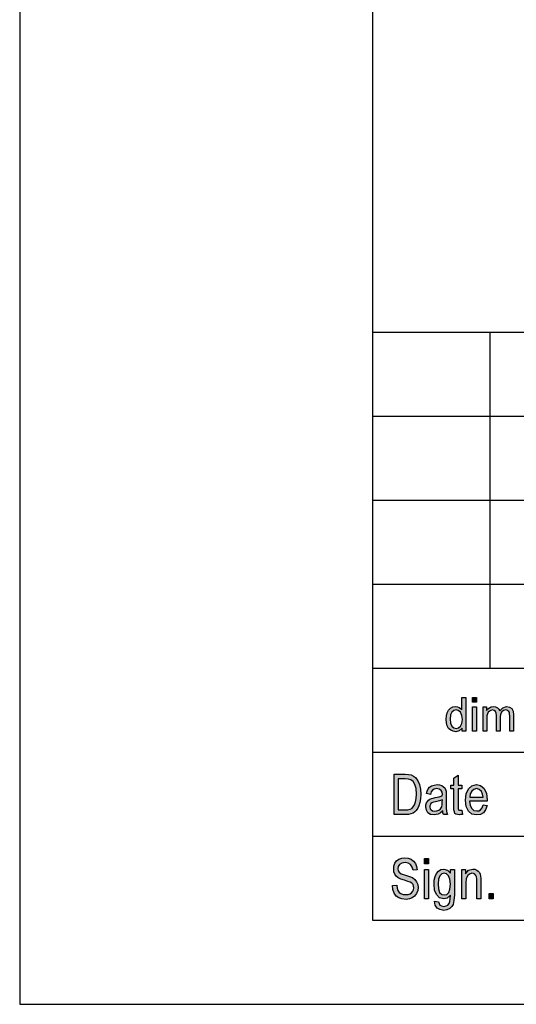
# Model space of a CAD drawing. Units: millimetres. Extents: x -1203 to -993, y 964 to 1261.
# Drawn here: x -1203 to -1173, y 964 to 1023 of the extents above; entities that cross this region are included whole.
import ezdxf

# ---------------------------------------------------------------- set-up
doc = ezdxf.new("R2010")
doc.units = ezdxf.units.MM
doc.layers.add('1', color=7, linetype='Continuous')

# ---------------------------------------------------------------- blocks, each defined once
blk = doc.blocks.new('_formato_A4', base_point=(-1097.927, 1112.85))
at = {"layer": '1', "linetype": 'Continuous'}
h = blk.add_hatch(color=7, dxfattribs=at)
h.paths.add_polyline_path([(-1176.598, 980.6), (-1176.598, 980.787), (-1176.771, 980.625), (-1176.978, 980.575), (-1177.139, 980.6), (-1177.277, 980.662), (-1177.403, 980.774), (-1177.484, 980.923), (-1177.541, 981.11), (-1177.553, 981.321), (-1177.541, 981.52), (-1177.495, 981.707), (-1177.415, 981.856), (-1177.3, 981.981), (-1177.162, 982.055), (-1176.989, 982.08), (-1176.886, 982.055), (-1176.782, 982.018), (-1176.702, 981.956), (-1176.621, 981.881), (-1176.621, 982.602), (-1176.391, 982.602), (-1176.391, 980.6)])
h.paths.add_polyline_path([(-1177.323, 981.321), (-1177.3, 981.073), (-1177.219, 980.911), (-1177.104, 980.799), (-1176.955, 980.774), (-1176.817, 980.799), (-1176.702, 980.899), (-1176.621, 981.06), (-1176.587, 981.297), (-1176.621, 981.545), (-1176.702, 981.732), (-1176.828, 981.844), (-1176.966, 981.881), (-1177.104, 981.844), (-1177.219, 981.744), (-1177.3, 981.57)], flags=16)
for points in [[(-1175.977, 982.341), (-1175.977, 982.602), (-1175.747, 982.602), (-1175.747, 982.341)], [(-1175.977, 980.6), (-1175.977, 982.055), (-1175.747, 982.055), (-1175.747, 980.6)], [(-1175.356, 980.6), (-1175.356, 982.055), (-1175.149, 982.055), (-1175.149, 981.844), (-1175.08, 981.931), (-1174.977, 982.005), (-1174.873, 982.055), (-1174.747, 982.08), (-1174.62, 982.055), (-1174.505, 982.005), (-1174.425, 981.918), (-1174.367, 981.819), (-1174.183, 982.005), (-1173.953, 982.08), (-1173.781, 982.043), (-1173.643, 981.956), (-1173.574, 981.794), (-1173.539, 981.583), (-1173.539, 980.6), (-1173.769, 980.6), (-1173.769, 981.508), (-1173.781, 981.632), (-1173.792, 981.719), (-1173.827, 981.769), (-1173.873, 981.819), (-1173.942, 981.856), (-1173.999, 981.869), (-1174.137, 981.831), (-1174.241, 981.757), (-1174.31, 981.62), (-1174.333, 981.433), (-1174.333, 980.6), (-1174.563, 980.6), (-1174.563, 981.533), (-1174.586, 981.67), (-1174.62, 981.782), (-1174.689, 981.844), (-1174.793, 981.869), (-1174.885, 981.844), (-1174.965, 981.806), (-1175.046, 981.732), (-1175.092, 981.645), (-1175.126, 981.52), (-1175.126, 981.346), (-1175.126, 980.6)], [(-1176.619, 975.902), (-1176.583, 975.649), (-1176.691, 975.649), (-1176.763, 975.619), (-1176.883, 975.649), (-1176.967, 975.663), (-1177.027, 975.708), (-1177.063, 975.798), (-1177.087, 975.932), (-1177.087, 976.156), (-1177.087, 977.171), (-1177.267, 977.171), (-1177.267, 977.395), (-1177.087, 977.395), (-1177.087, 977.813), (-1176.847, 977.992), (-1176.847, 977.395), (-1176.619, 977.395), (-1176.619, 977.171), (-1176.847, 977.171), (-1176.847, 976.141), (-1176.847, 976.022), (-1176.835, 975.962), (-1176.823, 975.932), (-1176.799, 975.917), (-1176.775, 975.902), (-1176.727, 975.902), (-1176.691, 975.902)], [(-1180.747, 971.417), (-1180.495, 971.432), (-1180.471, 971.253), (-1180.423, 971.119), (-1180.351, 971.014), (-1180.243, 970.94), (-1180.111, 970.895), (-1179.943, 970.88), (-1179.811, 970.88), (-1179.691, 970.925), (-1179.607, 970.984), (-1179.535, 971.074), (-1179.499, 971.163), (-1179.475, 971.283), (-1179.487, 971.372), (-1179.523, 971.477), (-1179.595, 971.551), (-1179.691, 971.611), (-1179.823, 971.656), (-1180.039, 971.731), (-1180.255, 971.805), (-1180.399, 971.88), (-1180.531, 971.969), (-1180.615, 972.104), (-1180.663, 972.238), (-1180.675, 972.402), (-1180.663, 972.566), (-1180.603, 972.746), (-1180.507, 972.88), (-1180.363, 972.984), (-1180.195, 973.044), (-1180.003, 973.074), (-1179.811, 973.044), (-1179.631, 972.984), (-1179.487, 972.865), (-1179.379, 972.731), (-1179.307, 972.551), (-1179.271, 972.357), (-1179.523, 972.343), (-1179.571, 972.522), (-1179.667, 972.671), (-1179.811, 972.76), (-1179.991, 972.79), (-1180.195, 972.76), (-1180.327, 972.671), (-1180.399, 972.551), (-1180.423, 972.417), (-1180.411, 972.298), (-1180.351, 972.208), (-1180.231, 972.119), (-1179.979, 972.044), (-1179.727, 971.954), (-1179.559, 971.895), (-1179.415, 971.775), (-1179.307, 971.641), (-1179.247, 971.477), (-1179.223, 971.298), (-1179.247, 971.119), (-1179.319, 970.94), (-1179.427, 970.79), (-1179.571, 970.686), (-1179.739, 970.626), (-1179.931, 970.596), (-1180.183, 970.626), (-1180.375, 970.686), (-1180.531, 970.79), (-1180.651, 970.969), (-1180.723, 971.178)], [(-1178.839, 972.716), (-1178.839, 973.029), (-1178.599, 973.029), (-1178.599, 972.716)], [(-1178.839, 970.626), (-1178.839, 972.372), (-1178.599, 972.372), (-1178.599, 970.626)], [(-1176.619, 970.626), (-1176.619, 972.372), (-1176.403, 972.372), (-1176.403, 972.119), (-1176.223, 972.328), (-1175.959, 972.402), (-1175.851, 972.387), (-1175.731, 972.343), (-1175.647, 972.268), (-1175.575, 972.193), (-1175.527, 972.089), (-1175.503, 971.969), (-1175.491, 971.85), (-1175.479, 971.686), (-1175.479, 970.626), (-1175.719, 970.626), (-1175.719, 971.671), (-1175.731, 971.82), (-1175.755, 971.94), (-1175.791, 972.014), (-1175.851, 972.089), (-1175.935, 972.134), (-1176.019, 972.149), (-1176.163, 972.104), (-1176.271, 972.014), (-1176.355, 971.835), (-1176.379, 971.566), (-1176.379, 970.626)], [(-1174.999, 970.626), (-1174.999, 970.94), (-1174.747, 970.94), (-1174.747, 970.626)]]:
    blk.add_hatch(color=7, dxfattribs=at).paths.add_polyline_path(points)
h = blk.add_hatch(color=7, dxfattribs=at)
h.paths.add_polyline_path([(-1180.651, 975.649), (-1180.651, 978.051), (-1179.991, 978.051), (-1179.799, 978.037), (-1179.643, 978.007), (-1179.499, 977.932), (-1179.367, 977.843), (-1179.235, 977.649), (-1179.139, 977.425), (-1179.079, 977.156), (-1179.055, 976.857), (-1179.079, 976.589), (-1179.115, 976.365), (-1179.175, 976.171), (-1179.247, 976.022), (-1179.331, 975.887), (-1179.415, 975.798), (-1179.523, 975.723), (-1179.655, 975.678), (-1179.799, 975.649), (-1179.955, 975.649)])
h.paths.add_polyline_path([(-1180.399, 975.932), (-1179.991, 975.932), (-1179.823, 975.932), (-1179.691, 975.962), (-1179.595, 976.007), (-1179.511, 976.096), (-1179.427, 976.216), (-1179.367, 976.395), (-1179.331, 976.604), (-1179.307, 976.857), (-1179.343, 977.186), (-1179.415, 977.44), (-1179.523, 977.604), (-1179.655, 977.708), (-1179.799, 977.753), (-1179.991, 977.768), (-1180.399, 977.768)], flags=16)
h = blk.add_hatch(color=7, dxfattribs=at)
h.paths.add_polyline_path([(-1177.759, 975.872), (-1177.891, 975.738), (-1178.023, 975.663), (-1178.155, 975.649), (-1178.275, 975.619), (-1178.491, 975.649), (-1178.635, 975.753), (-1178.731, 975.902), (-1178.755, 976.111), (-1178.755, 976.216), (-1178.719, 976.335), (-1178.671, 976.425), (-1178.599, 976.499), (-1178.515, 976.559), (-1178.419, 976.604), (-1178.335, 976.619), (-1178.203, 976.649), (-1177.963, 976.693), (-1177.783, 976.753), (-1177.783, 976.798), (-1177.771, 976.828), (-1177.795, 976.977), (-1177.843, 977.081), (-1177.963, 977.156), (-1178.119, 977.186), (-1178.275, 977.156), (-1178.371, 977.096), (-1178.443, 976.992), (-1178.479, 976.843), (-1178.719, 976.887), (-1178.683, 977.037), (-1178.623, 977.171), (-1178.539, 977.275), (-1178.419, 977.35), (-1178.275, 977.395), (-1178.095, 977.425), (-1177.939, 977.41), (-1177.807, 977.365), (-1177.711, 977.29), (-1177.639, 977.231), (-1177.591, 977.141), (-1177.555, 977.037), (-1177.555, 976.932), (-1177.543, 976.768), (-1177.543, 976.365), (-1177.543, 976.022), (-1177.531, 975.843), (-1177.519, 975.738), (-1177.471, 975.649), (-1177.711, 975.649), (-1177.747, 975.738)])
h.paths.add_polyline_path([(-1177.771, 976.529), (-1177.951, 976.454), (-1178.179, 976.41), (-1178.311, 976.38), (-1178.395, 976.35), (-1178.455, 976.305), (-1178.491, 976.246), (-1178.515, 976.171), (-1178.515, 976.111), (-1178.503, 975.992), (-1178.443, 975.917), (-1178.359, 975.857), (-1178.227, 975.843), (-1178.107, 975.857), (-1177.987, 975.902), (-1177.891, 975.992), (-1177.819, 976.111), (-1177.795, 976.231), (-1177.783, 976.41)], flags=16)
h = blk.add_hatch(color=7, dxfattribs=at)
h.paths.add_polyline_path([(-1175.359, 976.231), (-1175.119, 976.186), (-1175.203, 975.932), (-1175.335, 975.753), (-1175.515, 975.649), (-1175.743, 975.619), (-1176.019, 975.663), (-1176.223, 975.843), (-1176.367, 976.126), (-1176.403, 976.499), (-1176.367, 976.872), (-1176.223, 977.171), (-1176.019, 977.35), (-1175.755, 977.425), (-1175.503, 977.365), (-1175.287, 977.186), (-1175.155, 976.887), (-1175.107, 976.514), (-1175.119, 976.469), (-1175.119, 976.44), (-1176.163, 976.44), (-1176.127, 976.186), (-1176.031, 976.007), (-1175.899, 975.887), (-1175.731, 975.857), (-1175.611, 975.872), (-1175.503, 975.932), (-1175.419, 976.051)])
h.paths.add_polyline_path([(-1176.151, 976.678), (-1175.347, 976.678), (-1175.383, 976.857), (-1175.443, 977.007), (-1175.587, 977.141), (-1175.743, 977.186), (-1175.899, 977.141), (-1176.031, 977.037), (-1176.115, 976.872)], flags=16)
h = blk.add_hatch(color=7, dxfattribs=at)
h.paths.add_polyline_path([(-1178.239, 970.492), (-1177.999, 970.447), (-1177.975, 970.343), (-1177.927, 970.253), (-1177.831, 970.208), (-1177.687, 970.163), (-1177.555, 970.208), (-1177.447, 970.253), (-1177.375, 970.357), (-1177.327, 970.477), (-1177.315, 970.626), (-1177.303, 970.85), (-1177.483, 970.671), (-1177.687, 970.626), (-1177.951, 970.686), (-1178.131, 970.88), (-1178.239, 971.149), (-1178.275, 971.492), (-1178.263, 971.731), (-1178.215, 971.954), (-1178.131, 972.134), (-1178.011, 972.283), (-1177.867, 972.372), (-1177.687, 972.402), (-1177.471, 972.328), (-1177.291, 972.149), (-1177.291, 972.372), (-1177.063, 972.372), (-1177.063, 970.865), (-1177.087, 970.537), (-1177.135, 970.298), (-1177.219, 970.163), (-1177.339, 970.044), (-1177.507, 969.969), (-1177.699, 969.925), (-1177.927, 969.984), (-1178.095, 970.074), (-1178.215, 970.253)])
h.paths.add_polyline_path([(-1178.035, 971.522), (-1178.011, 971.223), (-1177.939, 971.014), (-1177.819, 970.895), (-1177.663, 970.865), (-1177.519, 970.895), (-1177.399, 971.014), (-1177.327, 971.208), (-1177.291, 971.507), (-1177.327, 971.79), (-1177.411, 971.999), (-1177.531, 972.119), (-1177.675, 972.163), (-1177.819, 972.119), (-1177.927, 971.999), (-1178.011, 971.79)], flags=16)
at = {"layer": '1', "color": 7, "linetype": 'Continuous'}
for p, q in [((-1202.927, 1261.35), (-1202.927, 964.35)), ((-1181.927, 1256.35), (-1181.927, 969.35)), ((-1181.927, 1004.35), (-997.927, 1004.35)), ((-1174.927, 999.35), (-1174.927, 1004.35)), ((-1181.927, 999.35), (-997.927, 999.35)), ((-1174.927, 994.35), (-1174.927, 999.35)), ((-1181.927, 994.35), (-997.927, 994.35)), ((-1174.927, 989.35), (-1174.927, 994.35)), ((-1181.927, 989.35), (-997.927, 989.35)), ((-1174.927, 984.35), (-1174.927, 989.35)), ((-1181.927, 984.35), (-1181.927, 969.35)), ((-1181.927, 984.35), (-997.927, 984.35)), ((-1176.621, 982.602), (-1176.391, 982.602)), ((-1176.621, 981.881), (-1176.621, 982.602)), ((-1176.391, 982.602), (-1176.391, 980.6)), ((-1175.977, 982.602), (-1175.747, 982.602)), ((-1175.977, 982.341), (-1175.977, 982.602)), ((-1175.747, 982.341), (-1175.977, 982.341)), ((-1175.747, 982.602), (-1175.747, 982.341)), ((-1177.541, 981.52), (-1177.495, 981.707)), ((-1177.495, 981.707), (-1177.415, 981.856)), ((-1177.415, 981.856), (-1177.3, 981.981)), ((-1177.3, 981.981), (-1177.162, 982.055)), ((-1177.219, 981.744), (-1177.3, 981.57)), ((-1177.104, 981.844), (-1177.219, 981.744)), ((-1177.162, 982.055), (-1176.989, 982.08)), ((-1176.966, 981.881), (-1177.104, 981.844)), ((-1176.989, 982.08), (-1176.886, 982.055)), ((-1176.828, 981.844), (-1176.966, 981.881)), ((-1176.886, 982.055), (-1176.782, 982.018)), ((-1176.702, 981.732), (-1176.828, 981.844)), ((-1176.782, 982.018), (-1176.702, 981.956)), ((-1176.702, 981.956), (-1176.621, 981.881)), ((-1176.621, 981.545), (-1176.702, 981.732)), ((-1175.977, 982.055), (-1175.747, 982.055)), ((-1175.977, 980.6), (-1175.977, 982.055)), ((-1175.747, 982.055), (-1175.747, 980.6)), ((-1175.356, 982.055), (-1175.149, 982.055)), ((-1175.356, 980.6), (-1175.356, 982.055)), ((-1175.149, 982.055), (-1175.149, 981.844)), ((-1175.149, 981.844), (-1175.08, 981.931)), ((-1175.092, 981.645), (-1175.126, 981.52)), ((-1175.046, 981.732), (-1175.092, 981.645)), ((-1175.08, 981.931), (-1174.977, 982.005)), ((-1174.965, 981.806), (-1175.046, 981.732)), ((-1174.977, 982.005), (-1174.873, 982.055)), ((-1174.885, 981.844), (-1174.965, 981.806)), ((-1174.793, 981.869), (-1174.885, 981.844)), ((-1174.873, 982.055), (-1174.747, 982.08)), ((-1174.689, 981.844), (-1174.793, 981.869)), ((-1174.747, 982.08), (-1174.62, 982.055)), ((-1174.62, 981.782), (-1174.689, 981.844)), ((-1174.62, 982.055), (-1174.505, 982.005)), ((-1174.586, 981.67), (-1174.62, 981.782)), ((-1174.563, 981.533), (-1174.586, 981.67)), ((-1174.505, 982.005), (-1174.425, 981.918)), ((-1174.425, 981.918), (-1174.367, 981.819)), ((-1174.367, 981.819), (-1174.183, 982.005)), ((-1174.31, 981.62), (-1174.333, 981.433)), ((-1174.241, 981.757), (-1174.31, 981.62)), ((-1174.137, 981.831), (-1174.241, 981.757)), ((-1174.183, 982.005), (-1173.953, 982.08)), ((-1173.999, 981.869), (-1174.137, 981.831)), ((-1173.942, 981.856), (-1173.999, 981.869)), ((-1173.953, 982.08), (-1173.781, 982.043)), ((-1173.873, 981.819), (-1173.942, 981.856)), ((-1173.827, 981.769), (-1173.873, 981.819)), ((-1173.792, 981.719), (-1173.827, 981.769)), ((-1173.781, 981.632), (-1173.792, 981.719)), ((-1173.781, 982.043), (-1173.643, 981.956)), ((-1173.769, 981.508), (-1173.781, 981.632)), ((-1173.643, 981.956), (-1173.574, 981.794)), ((-1173.574, 981.794), (-1173.539, 981.583)), ((-1173.539, 981.583), (-1173.539, 980.6)), ((-1177.553, 981.321), (-1177.541, 981.52)), ((-1177.541, 981.11), (-1177.553, 981.321)), ((-1177.484, 980.923), (-1177.541, 981.11)), ((-1177.3, 981.57), (-1177.323, 981.321)), ((-1177.323, 981.321), (-1177.3, 981.073)), ((-1177.3, 981.073), (-1177.219, 980.911)), ((-1176.702, 980.899), (-1176.621, 981.06)), ((-1176.587, 981.297), (-1176.621, 981.545)), ((-1176.621, 981.06), (-1176.587, 981.297)), ((-1175.126, 981.52), (-1175.126, 981.346)), ((-1175.126, 981.346), (-1175.126, 980.6)), ((-1174.563, 980.6), (-1174.563, 981.533)), ((-1174.333, 981.433), (-1174.333, 980.6)), ((-1173.769, 980.6), (-1173.769, 981.508)), ((-1177.403, 980.774), (-1177.484, 980.923)), ((-1177.277, 980.662), (-1177.403, 980.774)), ((-1177.139, 980.6), (-1177.277, 980.662)), ((-1177.219, 980.911), (-1177.104, 980.799)), ((-1176.978, 980.575), (-1177.139, 980.6)), ((-1177.104, 980.799), (-1176.955, 980.774)), ((-1176.771, 980.625), (-1176.978, 980.575)), ((-1176.955, 980.774), (-1176.817, 980.799)), ((-1176.817, 980.799), (-1176.702, 980.899)), ((-1176.598, 980.787), (-1176.771, 980.625)), ((-1176.598, 980.6), (-1176.598, 980.787)), ((-1176.391, 980.6), (-1176.598, 980.6)), ((-1175.747, 980.6), (-1175.977, 980.6)), ((-1175.126, 980.6), (-1175.356, 980.6)), ((-1174.333, 980.6), (-1174.563, 980.6)), ((-1173.539, 980.6), (-1173.769, 980.6)), ((-1181.927, 979.35), (-1151.927, 979.35)), ((-1180.651, 978.051), (-1179.991, 978.051)), ((-1180.651, 975.649), (-1180.651, 978.051)), ((-1180.399, 977.768), (-1180.399, 975.932)), ((-1179.991, 977.768), (-1180.399, 977.768)), ((-1179.991, 978.051), (-1179.799, 978.037)), ((-1179.799, 977.753), (-1179.991, 977.768)), ((-1179.799, 978.037), (-1179.643, 978.007)), ((-1179.655, 977.708), (-1179.799, 977.753)), ((-1179.523, 977.604), (-1179.655, 977.708)), ((-1179.643, 978.007), (-1179.499, 977.932)), ((-1179.415, 977.44), (-1179.523, 977.604)), ((-1179.499, 977.932), (-1179.367, 977.843)), ((-1179.367, 977.843), (-1179.235, 977.649)), ((-1179.235, 977.649), (-1179.139, 977.425)), ((-1177.087, 977.813), (-1176.847, 977.992)), ((-1177.087, 977.395), (-1177.087, 977.813)), ((-1176.847, 977.992), (-1176.847, 977.395)), ((-1179.343, 977.186), (-1179.415, 977.44)), ((-1179.307, 976.857), (-1179.343, 977.186)), ((-1179.139, 977.425), (-1179.079, 977.156)), ((-1179.079, 977.156), (-1179.055, 976.857)), ((-1178.719, 976.887), (-1178.683, 977.037)), ((-1178.479, 976.843), (-1178.719, 976.887)), ((-1178.683, 977.037), (-1178.623, 977.171)), ((-1178.623, 977.171), (-1178.539, 977.275)), ((-1178.539, 977.275), (-1178.419, 977.35)), ((-1178.443, 976.992), (-1178.479, 976.843)), ((-1178.371, 977.096), (-1178.443, 976.992)), ((-1178.419, 977.35), (-1178.275, 977.395)), ((-1178.275, 977.156), (-1178.371, 977.096)), ((-1178.275, 977.395), (-1178.095, 977.425)), ((-1178.119, 977.186), (-1178.275, 977.156)), ((-1177.963, 977.156), (-1178.119, 977.186)), ((-1178.095, 977.425), (-1177.939, 977.41)), ((-1177.843, 977.081), (-1177.963, 977.156)), ((-1177.939, 977.41), (-1177.807, 977.365)), ((-1177.795, 976.977), (-1177.843, 977.081)), ((-1177.807, 977.365), (-1177.711, 977.29)), ((-1177.771, 976.828), (-1177.795, 976.977)), ((-1177.711, 977.29), (-1177.639, 977.231)), ((-1177.639, 977.231), (-1177.591, 977.141)), ((-1177.591, 977.141), (-1177.555, 977.037)), ((-1177.555, 977.037), (-1177.555, 976.932)), ((-1177.555, 976.932), (-1177.543, 976.768)), ((-1177.267, 977.395), (-1177.087, 977.395)), ((-1177.267, 977.171), (-1177.267, 977.395)), ((-1177.087, 977.171), (-1177.267, 977.171)), ((-1177.087, 976.156), (-1177.087, 977.171)), ((-1176.847, 977.395), (-1176.619, 977.395)), ((-1176.847, 977.171), (-1176.847, 976.141)), ((-1176.619, 977.171), (-1176.847, 977.171)), ((-1176.619, 977.395), (-1176.619, 977.171)), ((-1176.367, 976.872), (-1176.223, 977.171)), ((-1176.223, 977.171), (-1176.019, 977.35)), ((-1176.031, 977.037), (-1176.115, 976.872)), ((-1175.899, 977.141), (-1176.031, 977.037)), ((-1176.019, 977.35), (-1175.755, 977.425)), ((-1175.743, 977.186), (-1175.899, 977.141)), ((-1175.755, 977.425), (-1175.503, 977.365)), ((-1175.587, 977.141), (-1175.743, 977.186)), ((-1175.443, 977.007), (-1175.587, 977.141)), ((-1175.503, 977.365), (-1175.287, 977.186)), ((-1175.383, 976.857), (-1175.443, 977.007)), ((-1175.287, 977.186), (-1175.155, 976.887)), ((-1175.155, 976.887), (-1175.107, 976.514)), ((-1179.427, 976.216), (-1179.367, 976.395)), ((-1179.367, 976.395), (-1179.331, 976.604)), ((-1179.331, 976.604), (-1179.307, 976.857)), ((-1179.115, 976.365), (-1179.175, 976.171)), ((-1179.079, 976.589), (-1179.115, 976.365)), ((-1179.055, 976.857), (-1179.079, 976.589)), ((-1178.755, 976.216), (-1178.719, 976.335)), ((-1178.719, 976.335), (-1178.671, 976.425)), ((-1178.671, 976.425), (-1178.599, 976.499)), ((-1178.599, 976.499), (-1178.515, 976.559)), ((-1178.515, 976.559), (-1178.419, 976.604)), ((-1178.455, 976.305), (-1178.491, 976.246)), ((-1178.395, 976.35), (-1178.455, 976.305)), ((-1178.419, 976.604), (-1178.335, 976.619)), ((-1178.311, 976.38), (-1178.395, 976.35)), ((-1178.335, 976.619), (-1178.203, 976.649)), ((-1178.179, 976.41), (-1178.311, 976.38)), ((-1178.203, 976.649), (-1177.963, 976.693)), ((-1177.951, 976.454), (-1178.179, 976.41)), ((-1177.963, 976.693), (-1177.783, 976.753)), ((-1177.771, 976.529), (-1177.951, 976.454)), ((-1177.795, 976.231), (-1177.783, 976.41)), ((-1177.783, 976.798), (-1177.771, 976.828)), ((-1177.783, 976.753), (-1177.783, 976.798)), ((-1177.783, 976.41), (-1177.771, 976.529)), ((-1177.543, 976.768), (-1177.543, 976.365)), ((-1177.543, 976.365), (-1177.543, 976.022)), ((-1176.403, 976.499), (-1176.367, 976.872)), ((-1176.367, 976.126), (-1176.403, 976.499)), ((-1176.163, 976.44), (-1176.127, 976.186)), ((-1175.119, 976.44), (-1176.163, 976.44)), ((-1176.115, 976.872), (-1176.151, 976.678)), ((-1176.151, 976.678), (-1175.347, 976.678)), ((-1175.347, 976.678), (-1175.383, 976.857)), ((-1175.107, 976.514), (-1175.119, 976.469)), ((-1175.119, 976.469), (-1175.119, 976.44)), ((-1180.399, 975.932), (-1179.991, 975.932)), ((-1179.991, 975.932), (-1179.823, 975.932)), ((-1179.823, 975.932), (-1179.691, 975.962)), ((-1179.691, 975.962), (-1179.595, 976.007)), ((-1179.523, 975.723), (-1179.655, 975.678)), ((-1179.595, 976.007), (-1179.511, 976.096)), ((-1179.415, 975.798), (-1179.523, 975.723)), ((-1179.511, 976.096), (-1179.427, 976.216)), ((-1179.331, 975.887), (-1179.415, 975.798)), ((-1179.247, 976.022), (-1179.331, 975.887)), ((-1179.175, 976.171), (-1179.247, 976.022)), ((-1178.755, 976.111), (-1178.755, 976.216)), ((-1178.731, 975.902), (-1178.755, 976.111)), ((-1178.635, 975.753), (-1178.731, 975.902)), ((-1178.491, 975.649), (-1178.635, 975.753)), ((-1178.491, 976.246), (-1178.515, 976.171)), ((-1178.515, 976.171), (-1178.515, 976.111)), ((-1178.515, 976.111), (-1178.503, 975.992)), ((-1178.503, 975.992), (-1178.443, 975.917)), ((-1178.443, 975.917), (-1178.359, 975.857)), ((-1178.359, 975.857), (-1178.227, 975.843)), ((-1178.227, 975.843), (-1178.107, 975.857)), ((-1178.107, 975.857), (-1177.987, 975.902)), ((-1177.891, 975.738), (-1178.023, 975.663)), ((-1177.987, 975.902), (-1177.891, 975.992)), ((-1177.891, 975.992), (-1177.819, 976.111)), ((-1177.759, 975.872), (-1177.891, 975.738)), ((-1177.819, 976.111), (-1177.795, 976.231)), ((-1177.747, 975.738), (-1177.759, 975.872)), ((-1177.711, 975.649), (-1177.747, 975.738)), ((-1177.543, 976.022), (-1177.531, 975.843)), ((-1177.531, 975.843), (-1177.519, 975.738)), ((-1177.519, 975.738), (-1177.471, 975.649)), ((-1177.087, 975.932), (-1177.087, 976.156)), ((-1177.063, 975.798), (-1177.087, 975.932)), ((-1177.027, 975.708), (-1177.063, 975.798)), ((-1176.847, 976.141), (-1176.847, 976.022)), ((-1176.847, 976.022), (-1176.835, 975.962)), ((-1176.835, 975.962), (-1176.823, 975.932)), ((-1176.823, 975.932), (-1176.799, 975.917)), ((-1176.799, 975.917), (-1176.775, 975.902)), ((-1176.775, 975.902), (-1176.727, 975.902)), ((-1176.727, 975.902), (-1176.691, 975.902)), ((-1176.691, 975.902), (-1176.619, 975.902)), ((-1176.619, 975.902), (-1176.583, 975.649)), ((-1176.223, 975.843), (-1176.367, 976.126)), ((-1176.019, 975.663), (-1176.223, 975.843)), ((-1176.127, 976.186), (-1176.031, 976.007)), ((-1176.031, 976.007), (-1175.899, 975.887)), ((-1175.899, 975.887), (-1175.731, 975.857)), ((-1175.731, 975.857), (-1175.611, 975.872)), ((-1175.611, 975.872), (-1175.503, 975.932)), ((-1175.335, 975.753), (-1175.515, 975.649)), ((-1175.503, 975.932), (-1175.419, 976.051)), ((-1175.419, 976.051), (-1175.359, 976.231)), ((-1175.359, 976.231), (-1175.119, 976.186)), ((-1175.203, 975.932), (-1175.335, 975.753)), ((-1175.119, 976.186), (-1175.203, 975.932)), ((-1179.955, 975.649), (-1180.651, 975.649)), ((-1179.799, 975.649), (-1179.955, 975.649)), ((-1179.655, 975.678), (-1179.799, 975.649)), ((-1178.275, 975.619), (-1178.491, 975.649)), ((-1178.155, 975.649), (-1178.275, 975.619)), ((-1178.023, 975.663), (-1178.155, 975.649)), ((-1177.471, 975.649), (-1177.711, 975.649)), ((-1176.967, 975.663), (-1177.027, 975.708)), ((-1176.883, 975.649), (-1176.967, 975.663)), ((-1176.763, 975.619), (-1176.883, 975.649)), ((-1176.691, 975.649), (-1176.763, 975.619)), ((-1176.583, 975.649), (-1176.691, 975.649)), ((-1175.743, 975.619), (-1176.019, 975.663)), ((-1175.515, 975.649), (-1175.743, 975.619)), ((-1181.927, 974.35), (-1151.927, 974.35)), ((-1180.603, 972.746), (-1180.507, 972.88)), ((-1180.507, 972.88), (-1180.363, 972.984)), ((-1180.363, 972.984), (-1180.195, 973.044)), ((-1180.195, 973.044), (-1180.003, 973.074)), ((-1179.991, 972.79), (-1180.195, 972.76)), ((-1180.003, 973.074), (-1179.811, 973.044)), ((-1179.811, 972.76), (-1179.991, 972.79)), ((-1179.811, 973.044), (-1179.631, 972.984)), ((-1179.631, 972.984), (-1179.487, 972.865)), ((-1179.487, 972.865), (-1179.379, 972.731)), ((-1178.839, 973.029), (-1178.599, 973.029)), ((-1178.839, 972.716), (-1178.839, 973.029)), ((-1178.599, 973.029), (-1178.599, 972.716)), ((-1180.675, 972.402), (-1180.663, 972.566)), ((-1180.663, 972.238), (-1180.675, 972.402)), ((-1180.663, 972.566), (-1180.603, 972.746)), ((-1180.615, 972.104), (-1180.663, 972.238)), ((-1180.399, 972.551), (-1180.423, 972.417)), ((-1180.423, 972.417), (-1180.411, 972.298)), ((-1180.411, 972.298), (-1180.351, 972.208)), ((-1180.327, 972.671), (-1180.399, 972.551)), ((-1180.351, 972.208), (-1180.231, 972.119)), ((-1180.195, 972.76), (-1180.327, 972.671)), ((-1179.667, 972.671), (-1179.811, 972.76)), ((-1179.571, 972.522), (-1179.667, 972.671)), ((-1179.523, 972.343), (-1179.571, 972.522)), ((-1179.271, 972.357), (-1179.523, 972.343)), ((-1179.379, 972.731), (-1179.307, 972.551)), ((-1179.307, 972.551), (-1179.271, 972.357)), ((-1178.599, 972.716), (-1178.839, 972.716)), ((-1178.839, 972.372), (-1178.599, 972.372)), ((-1178.839, 970.626), (-1178.839, 972.372)), ((-1178.599, 972.372), (-1178.599, 970.626)), ((-1178.131, 972.134), (-1178.011, 972.283)), ((-1178.011, 972.283), (-1177.867, 972.372)), ((-1177.867, 972.372), (-1177.687, 972.402)), ((-1177.687, 972.402), (-1177.471, 972.328)), ((-1177.471, 972.328), (-1177.291, 972.149)), ((-1177.291, 972.372), (-1177.063, 972.372)), ((-1177.291, 972.149), (-1177.291, 972.372)), ((-1177.063, 972.372), (-1177.063, 970.865)), ((-1176.619, 972.372), (-1176.403, 972.372)), ((-1176.619, 970.626), (-1176.619, 972.372)), ((-1176.403, 972.372), (-1176.403, 972.119)), ((-1176.403, 972.119), (-1176.223, 972.328)), ((-1176.223, 972.328), (-1175.959, 972.402)), ((-1175.959, 972.402), (-1175.851, 972.387)), ((-1175.851, 972.387), (-1175.731, 972.343)), ((-1175.731, 972.343), (-1175.647, 972.268)), ((-1175.647, 972.268), (-1175.575, 972.193)), ((-1180.531, 971.969), (-1180.615, 972.104)), ((-1180.399, 971.88), (-1180.531, 971.969)), ((-1180.255, 971.805), (-1180.399, 971.88)), ((-1180.039, 971.731), (-1180.255, 971.805)), ((-1180.231, 972.119), (-1179.979, 972.044)), ((-1179.823, 971.656), (-1180.039, 971.731)), ((-1179.979, 972.044), (-1179.727, 971.954)), ((-1179.691, 971.611), (-1179.823, 971.656)), ((-1179.727, 971.954), (-1179.559, 971.895)), ((-1179.559, 971.895), (-1179.415, 971.775)), ((-1179.415, 971.775), (-1179.307, 971.641)), ((-1179.307, 971.641), (-1179.247, 971.477)), ((-1178.275, 971.492), (-1178.263, 971.731)), ((-1178.263, 971.731), (-1178.215, 971.954)), ((-1178.215, 971.954), (-1178.131, 972.134)), ((-1178.011, 971.79), (-1178.035, 971.522)), ((-1177.927, 971.999), (-1178.011, 971.79)), ((-1177.819, 972.119), (-1177.927, 971.999)), ((-1177.675, 972.163), (-1177.819, 972.119)), ((-1177.531, 972.119), (-1177.675, 972.163)), ((-1177.411, 971.999), (-1177.531, 972.119)), ((-1177.327, 971.79), (-1177.411, 971.999)), ((-1177.291, 971.507), (-1177.327, 971.79)), ((-1176.355, 971.835), (-1176.379, 971.566)), ((-1176.271, 972.014), (-1176.355, 971.835)), ((-1176.163, 972.104), (-1176.271, 972.014)), ((-1176.019, 972.149), (-1176.163, 972.104)), ((-1175.935, 972.134), (-1176.019, 972.149)), ((-1175.851, 972.089), (-1175.935, 972.134)), ((-1175.791, 972.014), (-1175.851, 972.089)), ((-1175.755, 971.94), (-1175.791, 972.014)), ((-1175.731, 971.82), (-1175.755, 971.94)), ((-1175.719, 971.671), (-1175.731, 971.82)), ((-1175.719, 970.626), (-1175.719, 971.671)), ((-1175.575, 972.193), (-1175.527, 972.089)), ((-1175.527, 972.089), (-1175.503, 971.969)), ((-1175.503, 971.969), (-1175.491, 971.85)), ((-1175.491, 971.85), (-1175.479, 971.686)), ((-1175.479, 971.686), (-1175.479, 970.626)), ((-1180.747, 971.417), (-1180.495, 971.432)), ((-1180.723, 971.178), (-1180.747, 971.417)), ((-1180.651, 970.969), (-1180.723, 971.178)), ((-1180.495, 971.432), (-1180.471, 971.253)), ((-1180.471, 971.253), (-1180.423, 971.119)), ((-1180.423, 971.119), (-1180.351, 971.014)), ((-1179.595, 971.551), (-1179.691, 971.611)), ((-1179.607, 970.984), (-1179.535, 971.074)), ((-1179.523, 971.477), (-1179.595, 971.551)), ((-1179.535, 971.074), (-1179.499, 971.163)), ((-1179.487, 971.372), (-1179.523, 971.477)), ((-1179.499, 971.163), (-1179.475, 971.283)), ((-1179.475, 971.283), (-1179.487, 971.372)), ((-1179.247, 971.119), (-1179.319, 970.94)), ((-1179.247, 971.477), (-1179.223, 971.298)), ((-1179.223, 971.298), (-1179.247, 971.119)), ((-1178.239, 971.149), (-1178.275, 971.492)), ((-1178.131, 970.88), (-1178.239, 971.149)), ((-1178.035, 971.522), (-1178.011, 971.223)), ((-1178.011, 971.223), (-1177.939, 971.014)), ((-1177.399, 971.014), (-1177.327, 971.208)), ((-1177.327, 971.208), (-1177.291, 971.507)), ((-1176.379, 971.566), (-1176.379, 970.626)), ((-1180.531, 970.79), (-1180.651, 970.969)), ((-1180.375, 970.686), (-1180.531, 970.79)), ((-1180.183, 970.626), (-1180.375, 970.686)), ((-1180.351, 971.014), (-1180.243, 970.94)), ((-1180.243, 970.94), (-1180.111, 970.895)), ((-1179.931, 970.596), (-1180.183, 970.626)), ((-1180.111, 970.895), (-1179.943, 970.88)), ((-1179.943, 970.88), (-1179.811, 970.88)), ((-1179.739, 970.626), (-1179.931, 970.596)), ((-1179.811, 970.88), (-1179.691, 970.925)), ((-1179.571, 970.686), (-1179.739, 970.626)), ((-1179.691, 970.925), (-1179.607, 970.984)), ((-1179.427, 970.79), (-1179.571, 970.686)), ((-1179.319, 970.94), (-1179.427, 970.79)), ((-1178.599, 970.626), (-1178.839, 970.626)), ((-1178.215, 970.253), (-1178.239, 970.492)), ((-1178.239, 970.492), (-1177.999, 970.447)), ((-1177.951, 970.686), (-1178.131, 970.88)), ((-1177.999, 970.447), (-1177.975, 970.343)), ((-1177.687, 970.626), (-1177.951, 970.686)), ((-1177.939, 971.014), (-1177.819, 970.895)), ((-1177.819, 970.895), (-1177.663, 970.865)), ((-1177.483, 970.671), (-1177.687, 970.626)), ((-1177.663, 970.865), (-1177.519, 970.895)), ((-1177.519, 970.895), (-1177.399, 971.014)), ((-1177.303, 970.85), (-1177.483, 970.671)), ((-1177.375, 970.357), (-1177.327, 970.477)), ((-1177.327, 970.477), (-1177.315, 970.626)), ((-1177.315, 970.626), (-1177.303, 970.85)), ((-1177.087, 970.537), (-1177.135, 970.298)), ((-1177.063, 970.865), (-1177.087, 970.537)), ((-1176.379, 970.626), (-1176.619, 970.626)), ((-1175.479, 970.626), (-1175.719, 970.626)), ((-1174.999, 970.94), (-1174.747, 970.94)), ((-1174.999, 970.626), (-1174.999, 970.94)), ((-1174.747, 970.626), (-1174.999, 970.626)), ((-1174.747, 970.94), (-1174.747, 970.626)), ((-1178.095, 970.074), (-1178.215, 970.253)), ((-1177.927, 969.984), (-1178.095, 970.074)), ((-1177.975, 970.343), (-1177.927, 970.253)), ((-1177.927, 970.253), (-1177.831, 970.208)), ((-1177.699, 969.925), (-1177.927, 969.984)), ((-1177.831, 970.208), (-1177.687, 970.163)), ((-1177.507, 969.969), (-1177.699, 969.925)), ((-1177.687, 970.163), (-1177.555, 970.208)), ((-1177.555, 970.208), (-1177.447, 970.253)), ((-1177.339, 970.044), (-1177.507, 969.969)), ((-1177.447, 970.253), (-1177.375, 970.357)), ((-1177.219, 970.163), (-1177.339, 970.044)), ((-1177.135, 970.298), (-1177.219, 970.163)), ((-1181.927, 969.35), (-997.927, 969.35)), ((-1202.927, 964.35), (-992.927, 964.35))]:
    blk.add_line(p, q, dxfattribs=at)
blk = doc.blocks.new('A4', base_point=(-105, 148.5))
at = {"layer": '1'}
blk.add_blockref('_formato_A4', (-1097.927, 1112.85), dxfattribs=at)

msp = doc.modelspace()

# ---------------------------------------------------------------- block references
msp.add_blockref('A4', (-105, 148.5))

doc.saveas('drawing.dxf')
